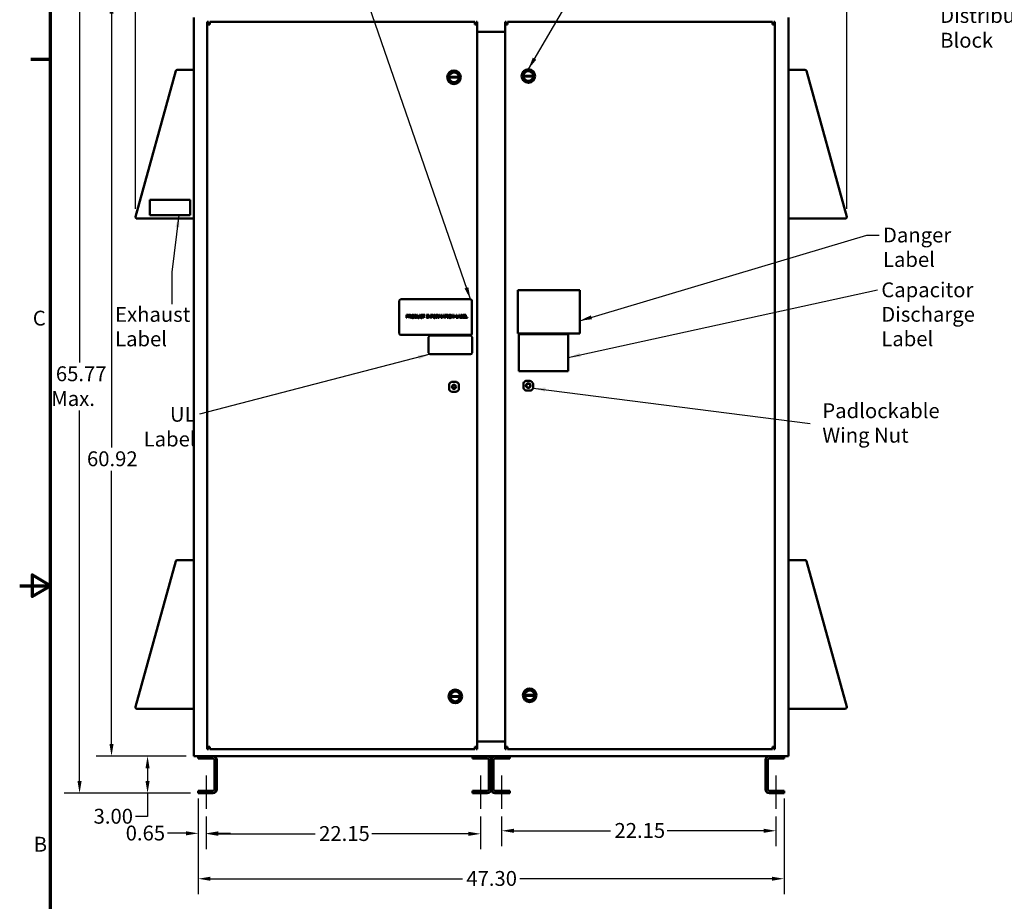
# Model space of a CAD drawing. Units: inches. Extents: x 5 to 215, y 2 to 167.
# Drawn here: x 5 to 84, y 60 to 131 of the extents above; entities that cross this region are included whole.
import ezdxf

# ---------------------------------------------------------------- set-up
doc = ezdxf.new("R2010")
doc.units = ezdxf.units.IN
doc.header["$LTSCALE"] = 10
doc.header["$MEASUREMENT"] = 0
for name, color, linetype, lineweight in [('Border (ANSI)', 7, 'Continuous', 70), ('Centerline (ANSI)', 7, 'Continuous', 25), ('Dimension (ANSI)', 7, 'Continuous', 25), ('Symbol (ANSI)', 7, 'Continuous', 25), ('Visible (ANSI)', 7, 'Continuous', 50)]:
    doc.layers.add(name, color=color, linetype=linetype, lineweight=lineweight)
doc.styles.add('Note Text (ANSI)', font='tahoma.ttf')
doc.dimstyles.new('Default (ANSI)', dxfattribs={"dimscale": 10, "dimtxt": 0.12, "dimasz": 0.098425, "dimexe": 0.125, "dimexo": 0.0625, "dimgap": 0.031496, "dimtad": 0, "dimtih": 1, "dimtoh": 1, "dimrnd": 1e-08, "dimzin": 0, "dimdsep": 46, "dimtxsty": 'Note Text (ANSI)', "dimcen": 0.09, "dimdle": 0.393701, "dimclrd": 256, "dimclre": 256, "dimclrt": 256, "dimadec": 0, "dimazin": 1, "dimtfac": 1, "dimtofl": 0, "dimtmove": 0, "dimatfit": 3, "dimfxl": 1, "dimtolj": 1, "dimtzin": 4, "dimlwd": -1, "dimlwe": -1, "dimarcsym": 0})
doc.dimstyles.new('Default (ANSI)$7', dxfattribs={"dimscale": 10, "dimtxt": 0.12, "dimasz": 0.098425, "dimexe": 0.125, "dimexo": 0.0625, "dimgap": 0.031496, "dimtad": 0, "dimtih": 1, "dimtoh": 1, "dimrnd": 1e-08, "dimzin": 0, "dimdsep": 46, "dimtxsty": 'Note Text (ANSI)', "dimcen": 0.09, "dimdle": 0.393701, "dimclrd": 256, "dimclre": 256, "dimclrt": 256, "dimadec": 0, "dimazin": 1, "dimtfac": 1, "dimtofl": 0, "dimtmove": 0, "dimatfit": 3, "dimfxl": 1, "dimtolj": 1, "dimtzin": 4, "dimlwd": -1, "dimlwe": -1, "dimarcsym": 0})

# ---------------------------------------------------------------- blocks, each defined once
blk = doc.blocks.new('Borders Default Border')
at = {"layer": 'Border (ANSI)'}
blk.add_line((0.75, 12.75), (0.59, 12.75), dxfattribs=at)
at = {"layer": 'Border (ANSI)', "flags": 128}
for points in [[(0.75, 0.5), (0.75, 16.5), (21.25, 16.5), (21.25, 0.5), (0.75, 0.5)], [(0.5, 8.5), (0.75, 8.5), (0.6, 8.5866), (0.6, 8.4134), (0.75, 8.5)]]:
    blk.add_lwpolyline(points, dxfattribs=at)
at = {"layer": 'Border (ANSI)', "char_height": 0.12, "attachment_point": 7, "style": 'Note Text (ANSI)'}
for s, insert in [('C', (0.6057, 10.5629)), ('B', (0.6134, 6.315))]:
    blk.add_mtext(s, dxfattribs=dict(at, insert=insert))
blk = doc.blocks.new('*D13')
at = {"layer": 'Defpoints', "color": 0, "transparency": 16777216}
for p in [(71.774, 138.049), (14.354, 114.793), (71.774, 114.793)]:
    blk.add_point(p, dxfattribs=at)
at = {"layer": 'Dimension (ANSI)', "transparency": 16777216}
for p, q in [((14.354, 115.418), (14.354, 139.299)), ((71.774, 115.418), (71.774, 139.299)), ((15.339, 138.049), (41.402, 138.049)), ((70.79, 138.049), (49.853, 138.049))]:
    blk.add_line(p, q, dxfattribs=at)
for points in [[(15.339, 138.213), (15.339, 137.885), (14.354, 138.049)], [(70.79, 138.213), (70.79, 137.885), (71.774, 138.049)]]:
    blk.add_solid(points, dxfattribs=at)
at = {"layer": 'Dimension (ANSI)', "transparency": 16777216, "insert": (41.717, 138.674), "char_height": 1.2, "attachment_point": 1, "style": 'Note Text (ANSI)'}
blk.add_mtext('\\A1;\\fTahoma|b0|i0;57.42 Max.', dxfattribs=at)
blk = doc.blocks.new('*D15')
at = {"layer": 'Defpoints', "color": 0, "transparency": 16777216}
for p in [(9.833, 133.934), (20.564, 133.934), (19.414, 68.244)]:
    blk.add_point(p, dxfattribs=at)
at = {"layer": 'Dimension (ANSI)', "transparency": 16777216}
for p, q in [((19.939, 133.934), (8.583, 133.934)), ((9.833, 132.95), (9.833, 103.028)), ((9.833, 69.228), (9.833, 99.15)), ((18.789, 68.244), (8.583, 68.244))]:
    blk.add_line(p, q, dxfattribs=at)
for points in [[(9.669, 132.95), (9.997, 132.95), (9.833, 133.934)], [(9.669, 69.228), (9.997, 69.228), (9.833, 68.244)]]:
    blk.add_solid(points, dxfattribs=at)
at = {"layer": 'Dimension (ANSI)', "transparency": 16777216, "insert": (7.553, 102.713), "char_height": 1.2, "attachment_point": 1, "style": 'Note Text (ANSI)'}
blk.add_mtext('\\A1; \\fTahoma|b0|i0;65.77\\P\\fTahoma|b0|i0;Max.', dxfattribs=at)
blk = doc.blocks.new('*D16')
at = {"layer": 'Defpoints', "color": 0, "transparency": 16777216}
for p in [(12.415, 132.168), (19.064, 132.168), (19.064, 71.244)]:
    blk.add_point(p, dxfattribs=at)
at = {"layer": 'Dimension (ANSI)', "transparency": 16777216}
for p, q in [((18.439, 132.168), (11.165, 132.168)), ((12.415, 131.184), (12.415, 96.163)), ((12.415, 72.228), (12.415, 94.284)), ((18.439, 71.244), (11.165, 71.244))]:
    blk.add_line(p, q, dxfattribs=at)
for points in [[(12.251, 131.184), (12.579, 131.184), (12.415, 132.168)], [(12.251, 72.228), (12.579, 72.228), (12.415, 71.244)]]:
    blk.add_solid(points, dxfattribs=at)
at = {"layer": 'Dimension (ANSI)', "transparency": 16777216, "insert": (10.433, 95.849), "char_height": 1.2, "attachment_point": 1, "style": 'Note Text (ANSI)'}
blk.add_mtext('\\A1;60.92', dxfattribs=at)
blk = doc.blocks.new('*D17')
at = {"layer": 'Defpoints', "color": 0, "transparency": 16777216}
for p in [(15.324, 71.244), (19.064, 71.244), (19.414, 68.244)]:
    blk.add_point(p, dxfattribs=at)
at = {"layer": 'Dimension (ANSI)', "transparency": 16777216}
for p, q in [((18.439, 71.244), (14.074, 71.244)), ((15.324, 70.26), (15.324, 69.228)), ((18.789, 68.244), (14.074, 68.244)), ((15.324, 68.244), (15.324, 66.361)), ((15.324, 66.361), (14.34, 66.361))]:
    blk.add_line(p, q, dxfattribs=at)
for points in [[(15.16, 70.26), (15.488, 70.26), (15.324, 71.244)], [(15.16, 69.228), (15.488, 69.228), (15.324, 68.244)]]:
    blk.add_solid(points, dxfattribs=at)
at = {"layer": 'Dimension (ANSI)', "transparency": 16777216, "insert": (10.967, 66.986), "char_height": 1.2, "attachment_point": 1, "style": 'Note Text (ANSI)'}
blk.add_mtext('\\A1;3.00', dxfattribs=at)
blk = doc.blocks.new('*D18')
at = {"layer": 'Defpoints', "color": 0, "transparency": 16777216}
for p in [(20.064, 66.994), (42.214, 66.994), (42.214, 64.965)]:
    blk.add_point(p, dxfattribs=at)
at = {"layer": 'Dimension (ANSI)', "transparency": 16777216}
for p, q in [((20.064, 66.369), (20.064, 63.715)), ((42.214, 66.369), (42.214, 63.715)), ((21.049, 64.965), (28.86, 64.965)), ((41.23, 64.965), (33.419, 64.965))]:
    blk.add_line(p, q, dxfattribs=at)
for points in [[(21.049, 65.129), (21.049, 64.801), (20.064, 64.965)], [(41.23, 65.129), (41.23, 64.801), (42.214, 64.965)]]:
    blk.add_solid(points, dxfattribs=at)
at = {"layer": 'Dimension (ANSI)', "transparency": 16777216, "insert": (29.175, 65.59), "char_height": 1.2, "attachment_point": 1, "style": 'Note Text (ANSI)'}
blk.add_mtext('\\A1;22.15', dxfattribs=at)
blk = doc.blocks.new('*D19')
at = {"layer": 'Defpoints', "color": 0, "transparency": 16777216}
for p in [(43.914, 66.994), (66.064, 66.994), (66.064, 65.214)]:
    blk.add_point(p, dxfattribs=at)
at = {"layer": 'Dimension (ANSI)', "transparency": 16777216}
for p, q in [((43.914, 66.369), (43.914, 63.964)), ((66.064, 66.369), (66.064, 63.964)), ((44.899, 65.214), (52.71, 65.214)), ((65.08, 65.214), (57.269, 65.214))]:
    blk.add_line(p, q, dxfattribs=at)
for points in [[(44.899, 65.378), (44.899, 65.05), (43.914, 65.214)], [(65.08, 65.378), (65.08, 65.05), (66.064, 65.214)]]:
    blk.add_solid(points, dxfattribs=at)
at = {"layer": 'Dimension (ANSI)', "transparency": 16777216, "insert": (53.025, 65.839), "char_height": 1.2, "attachment_point": 1, "style": 'Note Text (ANSI)'}
blk.add_mtext('\\A1;22.15', dxfattribs=at)
blk = doc.blocks.new('*D20')
at = {"layer": 'Defpoints', "color": 0, "transparency": 16777216}
for p in [(19.414, 68.244), (20.064, 66.994), (20.064, 65.007)]:
    blk.add_point(p, dxfattribs=at)
at = {"layer": 'Dimension (ANSI)', "transparency": 16777216}
for p, q in [((19.414, 67.619), (19.414, 63.757)), ((20.064, 66.369), (20.064, 63.757)), ((18.43, 65.007), (16.924, 65.007)), ((21.049, 65.007), (22.033, 65.007))]:
    blk.add_line(p, q, dxfattribs=at)
for points in [[(18.43, 65.171), (18.43, 64.843), (19.414, 65.007)], [(21.049, 65.171), (21.049, 64.843), (20.064, 65.007)]]:
    blk.add_solid(points, dxfattribs=at)
at = {"layer": 'Dimension (ANSI)', "transparency": 16777216, "insert": (13.559, 65.631), "char_height": 1.2, "attachment_point": 1, "style": 'Note Text (ANSI)'}
blk.add_mtext('\\A1;0.65', dxfattribs=at)
blk = doc.blocks.new('*D29')
at = {"layer": 'Defpoints', "color": 0, "transparency": 16777216}
for p in [(19.414, 68.431), (66.714, 68.431), (66.714, 61.34)]:
    blk.add_point(p, dxfattribs=at)
at = {"layer": 'Dimension (ANSI)', "transparency": 16777216}
for p, q in [((19.414, 67.806), (19.414, 60.09)), ((66.714, 67.806), (66.714, 60.09)), ((20.399, 61.34), (40.747, 61.34)), ((65.73, 61.34), (45.382, 61.34))]:
    blk.add_line(p, q, dxfattribs=at)
for points in [[(20.399, 61.504), (20.399, 61.176), (19.414, 61.34)], [(65.73, 61.504), (65.73, 61.176), (66.714, 61.34)]]:
    blk.add_solid(points, dxfattribs=at)
at = {"layer": 'Dimension (ANSI)', "transparency": 16777216, "insert": (41.062, 61.965), "char_height": 1.2, "attachment_point": 1, "style": 'Note Text (ANSI)'}
blk.add_mtext('\\A1;47.30', dxfattribs=at)

msp = doc.modelspace()

# ---------------------------------------------------------------- linework, layer by layer
at = {"layer": 'Centerline (ANSI)', "linetype": 'Continuous'}
for p, q in [((20.0643, 69.6815), (20.0643, 66.994)), ((42.2143, 69.6815), (42.2143, 66.994)), ((43.9143, 69.6815), (43.9143, 66.994)), ((66.0643, 69.6815), (66.0643, 66.994))]:
    msp.add_line(p, q, dxfattribs=at)
at = {"layer": 'Visible (ANSI)'}
for p, q in [((19.0643, 130.8849), (19.0643, 71.3849)), ((20.1493, 130.5179), (20.2463, 130.5179)), ((20.1493, 130.3239), (20.1493, 130.5179)), ((20.2463, 130.5179), (20.2463, 130.3239)), ((20.3433, 130.5179), (41.7483, 130.5179)), ((20.3433, 130.5179), (20.3433, 130.3239)), ((41.7483, 130.5179), (41.7483, 130.3239)), ((41.8453, 130.5179), (41.9423, 130.5179)), ((41.8453, 130.3239), (41.8453, 130.5179)), ((41.9423, 130.5179), (41.9423, 130.3239)), ((44.1863, 130.5179), (44.2833, 130.5179)), ((44.1863, 130.3239), (44.1863, 130.5179)), ((44.2833, 130.5179), (44.2833, 130.3239)), ((44.3803, 130.5179), (65.7853, 130.5179)), ((44.3803, 130.5179), (44.3803, 130.3239)), ((65.7853, 130.5179), (65.7853, 130.3239)), ((65.8823, 130.5179), (65.9793, 130.5179)), ((65.8823, 130.3239), (65.8823, 130.5179)), ((65.9793, 130.5179), (65.9793, 130.3239)), ((67.0643, 71.3849), (67.0643, 130.8849)), ((20.1493, 130.3239), (20.3433, 130.3239)), ((20.1493, 71.9889), (20.1493, 130.3239)), ((41.7483, 130.3239), (41.9423, 130.3239)), ((41.9423, 130.3239), (41.9423, 71.9889)), ((41.9423, 129.7185), (44.1863, 129.7185)), ((44.1863, 130.3239), (44.3803, 130.3239)), ((44.1863, 71.9889), (44.1863, 130.3239)), ((65.7853, 130.3239), (65.9793, 130.3239)), ((65.9793, 130.3239), (65.9793, 71.9889)), ((17.6011, 126.5625), (14.3545, 114.7925)), ((17.6078, 126.587), (17.6011, 126.5625)), ((17.6105, 126.5862), (17.6078, 126.587)), ((18.9493, 126.647), (17.7119, 126.647)), ((68.4168, 126.647), (67.1793, 126.647)), ((68.5209, 126.587), (68.5182, 126.5862)), ((68.5276, 126.5625), (68.5209, 126.587)), ((71.7742, 114.7925), (68.5276, 126.5625)), ((39.6731, 126.0803), (40.4571, 126.082)), ((40.4565, 126.0241), (39.6739, 126.0224)), ((45.6771, 126.1778), (46.4611, 126.1795)), ((46.4605, 126.1216), (45.6779, 126.1199)), ((15.5028, 116.1675), (15.5028, 114.9175)), ((18.7528, 116.1675), (15.5028, 116.1675)), ((18.7528, 114.9175), (18.7528, 116.1675)), ((14.4654, 114.647), (19.0643, 114.647)), ((15.5028, 114.9175), (18.7528, 114.9175)), ((67.0643, 114.647), (71.6633, 114.647)), ((41.3943, 108.1257), (35.7693, 108.1257)), ((45.2196, 105.3738), (45.2196, 108.8738)), ((45.2196, 108.8738), (50.2196, 108.8738)), ((50.2196, 108.8738), (50.2196, 105.3738)), ((35.6443, 108.0007), (35.6443, 105.3757)), ((41.5193, 105.3757), (41.5193, 108.0007)), ((36.2347, 106.8678), (36.2975, 106.8678)), ((36.2347, 106.6178), (36.2347, 106.8678)), ((36.2679, 106.6178), (36.2347, 106.6178)), ((36.2955, 106.8391), (36.2679, 106.8391)), ((36.2679, 106.8391), (36.2679, 106.7394)), ((36.2679, 106.7394), (36.2906, 106.7394)), ((36.2679, 106.711), (36.2679, 106.6178)), ((36.2961, 106.711), (36.2679, 106.711)), ((36.4243, 106.8678), (36.4888, 106.8678)), ((36.4243, 106.6178), (36.4243, 106.8678)), ((36.4576, 106.6178), (36.4243, 106.6178)), ((36.4576, 106.8391), (36.4576, 106.7451)), ((36.4906, 106.8391), (36.4576, 106.8391)), ((36.4576, 106.7451), (36.4867, 106.7451)), ((36.4576, 106.7173), (36.4576, 106.6178)), ((36.4956, 106.7173), (36.4576, 106.7173)), ((36.5747, 106.6178), (36.4956, 106.7173)), ((36.5289, 106.7266), (36.6178, 106.6178)), ((36.6178, 106.6178), (36.5747, 106.6178)), ((36.881, 106.8678), (36.9379, 106.8678)), ((36.881, 106.6178), (36.881, 106.8678)), ((36.9385, 106.6178), (36.881, 106.6178)), ((36.9142, 106.8391), (36.9142, 106.6466)), ((36.9395, 106.8391), (36.9142, 106.8391)), ((36.9142, 106.6466), (36.9395, 106.6466)), ((37.1111, 106.8678), (37.1443, 106.8678)), ((37.1111, 106.7118), (37.1111, 106.8678)), ((37.1443, 106.8678), (37.1443, 106.7118)), ((37.2588, 106.8678), (37.292, 106.8678)), ((37.2588, 106.711), (37.2588, 106.8678)), ((37.292, 106.8678), (37.292, 106.7118)), ((37.5151, 106.8111), (37.5125, 106.8111)), ((37.5127, 106.6746), (37.5151, 106.6746)), ((37.5151, 106.8512), (37.5151, 106.8111)), ((37.5151, 106.6746), (37.5151, 106.6348)), ((37.5206, 106.8678), (37.7215, 106.8678)), ((37.5206, 106.8382), (37.5206, 106.8678)), ((37.6044, 106.8382), (37.5206, 106.8382)), ((37.6044, 106.6178), (37.6044, 106.8382)), ((37.6377, 106.6178), (37.6044, 106.6178)), ((37.6377, 106.8382), (37.6377, 106.6178)), ((37.7215, 106.8382), (37.6377, 106.8382)), ((37.7215, 106.8678), (37.7215, 106.8382)), ((37.8445, 106.8423), (37.8445, 106.8678)), ((37.8445, 106.8678), (37.9413, 106.8678)), ((37.8763, 106.8423), (37.8445, 106.8423)), ((37.8445, 106.6434), (37.8763, 106.6434)), ((37.8445, 106.6178), (37.8445, 106.6434)), ((37.9413, 106.6178), (37.8445, 106.6178)), ((37.8763, 106.6434), (37.8763, 106.8423)), ((37.9095, 106.8423), (37.9095, 106.6434)), ((37.9413, 106.8423), (37.9095, 106.8423)), ((37.9095, 106.6434), (37.9413, 106.6434)), ((37.9413, 106.8678), (37.9413, 106.8423)), ((37.9413, 106.6434), (37.9413, 106.6178)), ((37.9825, 106.6178), (37.9825, 106.8678)), ((37.9825, 106.8678), (38.0297, 106.8678)), ((38.0135, 106.6178), (37.9825, 106.6178)), ((38.0135, 106.8334), (38.0135, 106.6178)), ((38.1241, 106.6178), (38.0135, 106.8334)), ((38.0297, 106.8678), (38.1304, 106.6699)), ((38.1614, 106.6178), (38.1241, 106.6178)), ((38.1304, 106.8678), (38.1614, 106.8678)), ((38.1304, 106.6699), (38.1304, 106.8678)), ((38.1614, 106.8678), (38.1614, 106.6178)), ((38.212, 106.8678), (38.3615, 106.8678)), ((38.212, 106.6178), (38.212, 106.8678)), ((38.2452, 106.6178), (38.212, 106.6178)), ((38.2452, 106.8382), (38.2452, 106.7677)), ((38.3615, 106.8382), (38.2452, 106.8382)), ((38.2452, 106.7677), (38.3567, 106.7677)), ((38.3567, 106.7382), (38.2452, 106.7382)), ((38.2452, 106.7382), (38.2452, 106.6178)), ((38.3567, 106.7677), (38.3567, 106.7382)), ((38.3615, 106.8678), (38.3615, 106.8382)), ((38.6346, 106.8678), (38.699, 106.8678)), ((38.6346, 106.6178), (38.6346, 106.8678)), ((38.6678, 106.6178), (38.6346, 106.6178)), ((38.6678, 106.8391), (38.6678, 106.7451)), ((38.7009, 106.8391), (38.6678, 106.8391)), ((38.6678, 106.7451), (38.697, 106.7451)), ((38.6678, 106.7173), (38.6678, 106.6178)), ((38.7059, 106.7173), (38.6678, 106.7173)), ((38.7849, 106.6178), (38.7059, 106.7173)), ((38.7392, 106.7266), (38.8281, 106.6178)), ((38.8281, 106.6178), (38.7849, 106.6178)), ((38.848, 106.8678), (38.8933, 106.8678)), ((38.848, 106.6178), (38.848, 106.8678)), ((38.8789, 106.6178), (38.848, 106.6178)), ((38.8789, 106.8332), (38.8789, 106.6178)), ((38.9436, 106.6867), (38.8789, 106.8332)), ((38.8933, 106.8678), (38.9557, 106.7286)), ((38.9638, 106.6867), (38.9436, 106.6867)), ((38.9557, 106.7286), (39.0161, 106.8678)), ((39.0291, 106.8332), (38.9638, 106.6867)), ((39.0161, 106.8678), (39.0623, 106.8678)), ((39.0291, 106.6178), (39.0291, 106.8332)), ((39.0623, 106.6178), (39.0291, 106.6178)), ((39.0623, 106.8678), (39.0623, 106.6178)), ((39.086, 106.6178), (39.1703, 106.8678)), ((39.1196, 106.6178), (39.086, 106.6178)), ((39.1423, 106.6877), (39.1196, 106.6178)), ((39.2377, 106.6877), (39.1423, 106.6877)), ((39.1899, 106.8338), (39.1514, 106.7161)), ((39.1514, 106.7161), (39.2286, 106.7161)), ((39.1703, 106.8678), (39.2112, 106.8678)), ((39.2286, 106.7161), (39.1899, 106.8338)), ((39.2112, 106.8678), (39.2955, 106.6178)), ((39.2604, 106.6178), (39.2377, 106.6877)), ((39.2955, 106.6178), (39.2604, 106.6178)), ((39.2937, 106.8678), (39.4946, 106.8678)), ((39.2937, 106.8382), (39.2937, 106.8678)), ((39.3775, 106.8382), (39.2937, 106.8382)), ((39.3775, 106.6178), (39.3775, 106.8382)), ((39.4108, 106.6178), (39.3775, 106.6178)), ((39.4108, 106.8382), (39.4108, 106.6178)), ((39.4946, 106.8382), (39.4108, 106.8382)), ((39.4946, 106.8678), (39.4946, 106.8382)), ((39.5102, 106.8423), (39.5102, 106.8678)), ((39.5102, 106.8678), (39.6071, 106.8678)), ((39.542, 106.8423), (39.5102, 106.8423)), ((39.5102, 106.6434), (39.542, 106.6434)), ((39.5102, 106.6178), (39.5102, 106.6434)), ((39.6071, 106.6178), (39.5102, 106.6178)), ((39.542, 106.6434), (39.542, 106.8423)), ((39.5753, 106.8423), (39.5753, 106.6434)), ((39.6071, 106.8423), (39.5753, 106.8423)), ((39.5753, 106.6434), (39.6071, 106.6434)), ((39.6071, 106.8678), (39.6071, 106.8423)), ((39.6071, 106.6434), (39.6071, 106.6178)), ((39.8915, 106.6178), (39.8915, 106.8678)), ((39.8915, 106.8678), (39.9387, 106.8678)), ((39.9225, 106.6178), (39.8915, 106.6178)), ((39.9225, 106.8334), (39.9225, 106.6178)), ((40.0331, 106.6178), (39.9225, 106.8334)), ((39.9387, 106.8678), (40.0394, 106.6699)), ((40.0704, 106.6178), (40.0331, 106.6178)), ((40.0394, 106.8678), (40.0704, 106.8678)), ((40.0394, 106.6699), (40.0394, 106.8678)), ((40.0704, 106.8678), (40.0704, 106.6178)), ((40.2284, 106.8678), (40.2616, 106.8678)), ((40.2284, 106.6178), (40.2284, 106.8678)), ((40.4061, 106.6178), (40.2284, 106.6178)), ((40.2616, 106.8678), (40.2616, 106.6474)), ((40.2616, 106.6474), (40.3733, 106.6474)), ((40.3733, 106.6202), (40.4567, 106.8678)), ((40.3733, 106.6474), (40.3733, 106.6202)), ((40.4288, 106.6877), (40.4061, 106.6178)), ((40.5242, 106.6877), (40.4288, 106.6877)), ((40.4764, 106.8338), (40.4379, 106.7161)), ((40.4379, 106.7161), (40.5151, 106.7161)), ((40.4567, 106.8678), (40.4977, 106.8678)), ((40.5151, 106.7161), (40.4764, 106.8338)), ((40.4977, 106.8678), (40.5819, 106.6178)), ((40.5469, 106.6178), (40.5242, 106.6877)), ((40.5819, 106.6178), (40.5469, 106.6178)), ((40.6057, 106.8678), (40.6719, 106.8678)), ((40.6057, 106.6178), (40.6057, 106.8678)), ((40.6774, 106.6178), (40.6057, 106.6178)), ((40.6389, 106.8395), (40.6389, 106.7663)), ((40.6707, 106.8395), (40.6389, 106.8395)), ((40.6389, 106.7663), (40.6766, 106.7663)), ((40.6766, 106.7386), (40.6389, 106.7386)), ((40.6389, 106.7386), (40.6389, 106.6462)), ((40.6389, 106.6462), (40.6658, 106.6462)), ((40.7284, 106.758), (40.7284, 106.7568)), ((40.8082, 106.8678), (40.9646, 106.8678)), ((40.8082, 106.6178), (40.8082, 106.8678)), ((40.9646, 106.6178), (40.8082, 106.6178)), ((40.8415, 106.8382), (40.8415, 106.7698)), ((40.9646, 106.8382), (40.8415, 106.8382)), ((40.8415, 106.7698), (40.9563, 106.7698)), ((40.8415, 106.7402), (40.8415, 106.6474)), ((40.9563, 106.7402), (40.8415, 106.7402)), ((40.8415, 106.6474), (40.9646, 106.6474)), ((40.9563, 106.7698), (40.9563, 106.7402)), ((40.9646, 106.8678), (40.9646, 106.8382)), ((40.9646, 106.6474), (40.9646, 106.6178)), ((41.0011, 106.8678), (41.0343, 106.8678)), ((41.0011, 106.6178), (41.0011, 106.8678)), ((41.146, 106.6178), (41.0011, 106.6178)), ((41.0343, 106.8678), (41.0343, 106.6474)), ((41.0343, 106.6474), (41.146, 106.6474)), ((41.146, 106.6474), (41.146, 106.6178)), ((35.7693, 105.2507), (41.3943, 105.2507)), ((38.0209, 105.0645), (38.0209, 103.8145)), ((41.3959, 105.1895), (38.1459, 105.1895)), ((41.5209, 103.8145), (41.5209, 105.0645)), ((50.2196, 105.3738), (45.2196, 105.3738)), ((45.2924, 105.3079), (49.2894, 105.3079)), ((45.2924, 102.3117), (45.2924, 105.3079)), ((49.2894, 105.3079), (49.2894, 102.3117)), ((38.1459, 103.6895), (41.3959, 103.6895)), ((49.2894, 102.3117), (45.2924, 102.3117)), ((39.6663, 100.8501), (39.6654, 101.2671)), ((39.853, 101.4555), (40.27, 101.4564)), ((40.4584, 101.2688), (40.4593, 100.8517)), ((45.6703, 100.9476), (45.6694, 101.3646)), ((45.857, 101.553), (46.1765, 101.5537)), ((46.4626, 101.2688), (46.4633, 100.9492)), ((40.2717, 100.6634), (39.8546, 100.6625)), ((46.2757, 100.7609), (45.8586, 100.76)), ((17.6011, 86.9775), (14.3545, 75.2075)), ((17.6078, 87.002), (17.6011, 86.9775)), ((17.6105, 87.0012), (17.6078, 87.002)), ((18.9493, 87.062), (17.7119, 87.062)), ((68.4168, 87.062), (67.1793, 87.062)), ((68.5209, 87.002), (68.5182, 87.0012)), ((68.5276, 86.9775), (68.5209, 87.002)), ((71.7742, 75.2075), (68.5276, 86.9775)), ((39.7797, 76.0805), (40.5636, 76.0822)), ((40.5631, 76.0243), (39.7805, 76.0227)), ((40.4588, 76.082), (40.4589, 76.0241)), ((45.7837, 76.178), (46.5676, 76.1797)), ((46.5671, 76.1218), (45.7845, 76.1202)), ((46.4628, 76.1795), (46.4629, 76.1216)), ((14.4654, 75.062), (19.0643, 75.062)), ((67.0643, 75.062), (71.6633, 75.062)), ((44.1863, 72.4105), (41.9423, 72.4105)), ((20.1493, 71.7949), (20.1493, 71.9889)), ((20.3433, 71.9889), (20.1493, 71.9889)), ((20.2463, 71.7949), (20.1493, 71.7949)), ((20.2463, 71.9889), (20.2463, 71.7949)), ((20.3433, 71.7949), (20.3433, 71.9889)), ((41.7483, 71.7949), (20.3433, 71.7949)), ((41.7483, 71.7949), (41.7483, 71.9889)), ((41.9423, 71.9889), (41.7483, 71.9889)), ((41.8453, 71.7949), (41.8453, 71.9889)), ((41.9423, 71.7949), (41.8453, 71.7949)), ((41.9423, 71.9889), (41.9423, 71.7949)), ((44.1863, 71.7949), (44.1863, 71.9889)), ((44.3803, 71.9889), (44.1863, 71.9889)), ((44.2833, 71.7949), (44.1863, 71.7949)), ((44.2833, 71.9889), (44.2833, 71.7949)), ((44.3803, 71.7949), (44.3803, 71.9889)), ((65.7853, 71.7949), (44.3803, 71.7949)), ((65.7853, 71.7949), (65.7853, 71.9889)), ((65.9793, 71.9889), (65.7853, 71.9889)), ((65.8823, 71.7949), (65.8823, 71.9889)), ((65.9793, 71.7949), (65.8823, 71.7949)), ((65.9793, 71.9889), (65.9793, 71.7949)), ((19.0643, 71.244), (19.0643, 71.3849)), ((19.0643, 71.244), (67.0643, 71.244)), ((19.4143, 71.0565), (19.4143, 71.244)), ((20.6018, 71.0565), (19.4143, 71.0565)), ((20.7268, 68.5565), (20.7268, 70.9315)), ((20.9143, 70.9315), (20.9143, 68.5565)), ((41.5643, 71.0565), (41.5643, 71.244)), ((42.7518, 71.0565), (41.5643, 71.0565)), ((42.8768, 68.5565), (42.8768, 70.9315)), ((43.0643, 68.5565), (43.0643, 70.9315)), ((43.0643, 70.9315), (43.0643, 68.5565)), ((43.2518, 70.9315), (43.2518, 68.5565)), ((44.5643, 71.0565), (43.3768, 71.0565)), ((44.5643, 71.244), (44.5643, 71.0565)), ((65.2143, 68.5565), (65.2143, 70.9315)), ((65.4018, 70.9315), (65.4018, 68.5565)), ((66.7143, 71.0565), (65.5268, 71.0565)), ((66.7143, 71.244), (66.7143, 71.0565)), ((67.0643, 71.3849), (67.0643, 71.244)), ((19.4143, 68.244), (19.4143, 68.4315)), ((19.4143, 68.4315), (20.6018, 68.4315)), ((41.5643, 68.244), (41.5643, 68.4315)), ((41.5643, 68.4315), (42.7518, 68.4315)), ((43.3768, 68.4315), (44.5643, 68.4315)), ((44.5643, 68.4315), (44.5643, 68.244)), ((65.5268, 68.4315), (66.7143, 68.4315)), ((66.7143, 68.4315), (66.7143, 68.244)), ((20.6018, 68.244), (19.4143, 68.244)), ((42.7518, 68.244), (41.5643, 68.244)), ((44.5643, 68.244), (43.3768, 68.244)), ((66.7143, 68.244), (65.5268, 68.244))]:
    msp.add_line(p, q, dxfattribs=at)
for centre, radius in [((40.0651, 126.0567), 0.551), ((40.0651, 126.0567), 0.491), ((40.0651, 126.0567), 0.4245), ((46.0691, 126.1542), 0.551), ((46.0691, 126.1542), 0.491), ((46.0691, 126.1542), 0.4245), ((40.0623, 101.0594), 0.1661), ((40.0623, 101.0594), 0.1215), ((46.0663, 101.1569), 0.1868), ((46.0663, 101.1569), 0.1553), ((40.1717, 76.0569), 0.551), ((40.1717, 76.0569), 0.491), ((40.1717, 76.0569), 0.4245), ((46.1757, 76.1544), 0.551), ((46.1757, 76.1544), 0.491), ((46.1757, 76.1544), 0.4245)]:
    msp.add_circle(centre, radius, dxfattribs=at)
for centre, radius, start, end in [((17.7119, 126.532), 0.115, 146.85008, 151.853417), ((17.7119, 126.532), 0.115, 90, 132.078374), ((18.9493, 126.532), 0.115, 0, 90), ((40.0651, 126.0567), 0.3927, 3.696951, 176.547303), ((46.0691, 126.1542), 0.3927, 3.696951, 176.547303), ((67.1793, 126.532), 0.115, 90, 180), ((68.4168, 126.532), 0.115, 47.921626, 90), ((68.4168, 126.532), 0.115, 28.146583, 33.14992), ((40.0651, 126.0567), 0.3927, 176.547303, 184.999614), ((40.0651, 126.0567), 0.3927, 184.999614, 355.24464), ((40.0651, 126.0567), 0.3927, 355.24464, 3.696951), ((46.0691, 126.1542), 0.3927, 176.547303, 184.999614), ((46.0691, 126.1542), 0.3927, 184.999614, 355.24464), ((46.0691, 126.1542), 0.3927, 355.24464, 3.696951), ((14.4654, 114.762), 0.115, 164.579369, 270), ((71.6633, 114.762), 0.115, 270, 15.420631), ((35.7693, 108.0007), 0.125, 90, 180), ((41.3943, 108.0007), 0.125, 0, 90), ((35.7693, 105.3757), 0.125, 180, 270), ((38.1459, 105.0645), 0.125, 90, 180), ((41.3943, 105.3757), 0.125, 270, 0), ((41.3959, 105.0645), 0.125, 0, 90), ((38.1459, 103.8145), 0.125, 180, 270), ((41.3959, 103.8145), 0.125, 270, 0), ((40.0623, 101.0594), 0.448, 117.865111, 152.379143), ((40.0623, 101.0594), 0.448, 27.865111, 62.379143), ((46.0663, 101.1569), 0.448, 117.865111, 152.379143), ((46.0663, 101.1569), 0.4118, 15.767989, 74.476266), ((40.0623, 101.0594), 0.448, 207.865111, 242.379143), ((40.0623, 101.0594), 0.448, 297.865111, 332.379143), ((46.0663, 101.1569), 0.448, 207.865111, 242.379143), ((46.0663, 101.1569), 0.448, 297.865111, 332.379143), ((17.7119, 86.947), 0.115, 146.85008, 151.853417), ((17.7119, 86.947), 0.115, 90, 132.078374), ((18.9493, 86.947), 0.115, 0, 90), ((67.1793, 86.947), 0.115, 90, 180), ((68.4168, 86.947), 0.115, 47.921626, 90), ((68.4168, 86.947), 0.115, 28.146583, 33.14992), ((40.1717, 76.0569), 0.3927, 3.696951, 176.547303), ((46.1757, 76.1544), 0.3927, 3.696951, 176.547303), ((40.1717, 76.0569), 0.3927, 176.547303, 184.999614), ((40.1717, 76.0569), 0.3927, 184.999614, 355.24464), ((40.1717, 76.0569), 0.3927, 355.24464, 3.696951), ((46.1757, 76.1544), 0.3927, 176.547303, 184.999614), ((46.1757, 76.1544), 0.3927, 184.999614, 355.24464), ((46.1757, 76.1544), 0.3927, 355.24464, 3.696951), ((14.4654, 75.177), 0.115, 164.579369, 270), ((71.6633, 75.177), 0.115, 270, 15.420631), ((20.6018, 70.9315), 0.3125, 0, 90), ((20.6018, 70.9315), 0.125, 0, 90), ((42.7518, 70.9315), 0.3125, 0, 90), ((42.7518, 70.9315), 0.125, 0, 90), ((43.3768, 70.9315), 0.3125, 90, 180), ((43.3768, 70.9315), 0.125, 90, 180), ((65.5268, 70.9315), 0.3125, 90, 180), ((65.5268, 70.9315), 0.125, 90, 180), ((20.6018, 68.5565), 0.3125, 270, 0), ((20.6018, 68.5565), 0.125, 270, 0), ((42.7518, 68.5565), 0.3125, 270, 0), ((42.7518, 68.5565), 0.125, 270, 0), ((43.3768, 68.5565), 0.3125, 180, 270), ((43.3768, 68.5565), 0.125, 180, 270), ((65.5268, 68.5565), 0.3125, 180, 270), ((65.5268, 68.5565), 0.125, 180, 270)]:
    msp.add_arc(centre, radius, start, end, dxfattribs=at)
for points, knots in [([(17.6348, 126.6173), (17.6311, 126.614), (17.6277, 126.6104), (17.6212, 126.6029), (17.6183, 126.5989), (17.6156, 126.5949)], [-0.27740514, -0.27740514, -0.27740514, -0.27740514, -0.13870883, -0.13870883, 0, 0, 0, 0]), ([(68.5131, 126.5949), (68.5104, 126.5989), (68.5074, 126.6029), (68.501, 126.6104), (68.4975, 126.614), (68.4938, 126.6173)], [0, 0, 0, 0, 0.13870883, 0.13870883, 0.27740514, 0.27740514, 0.27740514, 0.27740514]), ([(17.6348, 87.0323), (17.6311, 87.029), (17.6277, 87.0254), (17.6212, 87.0179), (17.6183, 87.0139), (17.6156, 87.0099)], [-0.27740514, -0.27740514, -0.27740514, -0.27740514, -0.13870883, -0.13870883, 0, 0, 0, 0]), ([(68.5131, 87.0099), (68.5104, 87.0139), (68.5074, 87.0179), (68.501, 87.0254), (68.4975, 87.029), (68.4938, 87.0323)], [0, 0, 0, 0, 0.13870883, 0.13870883, 0.27740514, 0.27740514, 0.27740514, 0.27740514])]:
    msp.add_open_spline(points, degree=3, knots=knots, dxfattribs=at)
for points in [[(36.2906, 106.7394), (36.3109, 106.7394), (36.3358, 106.7459), (36.3439, 106.7544)], [(36.3401, 106.8295), (36.3322, 106.8348), (36.3111, 106.8391), (36.2955, 106.8391)], [(36.3708, 106.737), (36.3579, 106.7242), (36.3228, 106.711), (36.2961, 106.711)], [(36.2975, 106.8678), (36.3198, 106.8678), (36.351, 106.8605), (36.3629, 106.8522)], [(36.3581, 106.7914), (36.3581, 106.8044), (36.3492, 106.8235), (36.3401, 106.8295)], [(36.3439, 106.7544), (36.3514, 106.7619), (36.3581, 106.7795), (36.3581, 106.7914)], [(36.3629, 106.8522), (36.3769, 106.8427), (36.3927, 106.8133), (36.3927, 106.7925)], [(36.3927, 106.7925), (36.3927, 106.7763), (36.3812, 106.7471), (36.3708, 106.737)], [(36.4867, 106.7451), (36.5011, 106.7451), (36.524, 106.7501), (36.5319, 106.758)], [(36.4888, 106.8678), (36.5102, 106.8678), (36.5392, 106.8632), (36.5524, 106.8547)], [(36.5303, 106.8306), (36.5232, 106.8352), (36.5044, 106.8391), (36.4906, 106.8391)], [(36.5807, 106.8), (36.5807, 106.7726), (36.5528, 106.7355), (36.5289, 106.7266)], [(36.5461, 106.7973), (36.5461, 106.8083), (36.5384, 106.8251), (36.5303, 106.8306)], [(36.5319, 106.758), (36.5392, 106.7649), (36.5461, 106.7844), (36.5461, 106.7973)], [(36.5524, 106.8547), (36.5655, 106.8461), (36.5807, 106.8196), (36.5807, 106.8)], [(36.6235, 106.7428), (36.6235, 106.7742), (36.6391, 106.822), (36.6535, 106.8393)], [(36.6533, 106.6466), (36.6389, 106.6632), (36.6235, 106.712), (36.6235, 106.7428)], [(36.7339, 106.6126), (36.7086, 106.6126), (36.6681, 106.6298), (36.6533, 106.6466)], [(36.6535, 106.8393), (36.6681, 106.8559), (36.7088, 106.8731), (36.7339, 106.8731)], [(36.6786, 106.8184), (36.6687, 106.8056), (36.6581, 106.7671), (36.6581, 106.7428)], [(36.6581, 106.7428), (36.6581, 106.6936), (36.6995, 106.6413), (36.7341, 106.6413)], [(36.7341, 106.8443), (36.7161, 106.8443), (36.6889, 106.8318), (36.6786, 106.8184)], [(36.7339, 106.8731), (36.7594, 106.8731), (36.8003, 106.8553), (36.8145, 106.8393)], [(36.8145, 106.6466), (36.7991, 106.6292), (36.7584, 106.6126), (36.7339, 106.6126)], [(36.7894, 106.8184), (36.7795, 106.8314), (36.7515, 106.8443), (36.7341, 106.8443)], [(36.7341, 106.6413), (36.7687, 106.6413), (36.8099, 106.6936), (36.8099, 106.7428)], [(36.8099, 106.7428), (36.8099, 106.7675), (36.7991, 106.8058), (36.7894, 106.8184)], [(36.8145, 106.8393), (36.8287, 106.8226), (36.8445, 106.774), (36.8445, 106.7428)], [(36.8445, 106.7428), (36.8445, 106.7124), (36.8291, 106.6632), (36.8145, 106.6466)], [(36.9379, 106.8678), (36.9732, 106.8678), (37.0133, 106.8573), (37.0275, 106.848)], [(37.027, 106.6379), (37.008, 106.6259), (36.9689, 106.6178), (36.9385, 106.6178)], [(37.0056, 106.8241), (36.9922, 106.832), (36.962, 106.8391), (36.9395, 106.8391)], [(36.9395, 106.6466), (36.9616, 106.6466), (36.995, 106.6537), (37.0086, 106.6632)], [(37.0435, 106.743), (37.0435, 106.7718), (37.0244, 106.8125), (37.0056, 106.8241)], [(37.0086, 106.6632), (37.026, 106.675), (37.0435, 106.7139), (37.0435, 106.743)], [(37.0781, 106.7426), (37.0781, 106.7084), (37.0503, 106.6533), (37.027, 106.6379)], [(37.0275, 106.848), (37.0516, 106.832), (37.0781, 106.7791), (37.0781, 106.7426)], [(37.135, 106.6357), (37.1219, 106.6486), (37.1111, 106.6851), (37.1111, 106.7118)], [(37.2015, 106.6126), (37.1794, 106.6126), (37.1466, 106.6241), (37.135, 106.6357)], [(37.1443, 106.7118), (37.1443, 106.6944), (37.1488, 106.6709), (37.1551, 106.6614)], [(37.1551, 106.6614), (37.1618, 106.6513), (37.1849, 106.6409), (37.2015, 106.6409)], [(37.2015, 106.6409), (37.2171, 106.6409), (37.2414, 106.6513), (37.2481, 106.6614)], [(37.2681, 106.6357), (37.2562, 106.6239), (37.2246, 106.6126), (37.2015, 106.6126)], [(37.2481, 106.6614), (37.2544, 106.6709), (37.2588, 106.6942), (37.2588, 106.711)], [(37.292, 106.7118), (37.292, 106.6857), (37.2815, 106.6484), (37.2681, 106.6357)], [(37.3255, 106.7426), (37.3255, 106.774), (37.3415, 106.8206), (37.3567, 106.8378)], [(37.3569, 106.6462), (37.3419, 106.6624), (37.3255, 106.711), (37.3255, 106.7426)], [(37.3567, 106.8378), (37.3717, 106.8547), (37.4126, 106.8723), (37.4379, 106.8723)], [(37.4373, 106.6134), (37.413, 106.6134), (37.3719, 106.6298), (37.3569, 106.6462)], [(37.3824, 106.8182), (37.3719, 106.8054), (37.3601, 106.7667), (37.3601, 106.7426)], [(37.3601, 106.7426), (37.3601, 106.7169), (37.3725, 106.6798), (37.3832, 106.6671)], [(37.4377, 106.8439), (37.4217, 106.8439), (37.3931, 106.8308), (37.3824, 106.8182)], [(37.3832, 106.6671), (37.3937, 106.6547), (37.4219, 106.6421), (37.4377, 106.6421)], [(37.4819, 106.6207), (37.4709, 106.617), (37.4523, 106.6134), (37.4373, 106.6134)], [(37.4843, 106.832), (37.4748, 106.8372), (37.4523, 106.8439), (37.4377, 106.8439)], [(37.4377, 106.6421), (37.4521, 106.6421), (37.4766, 106.6492), (37.4861, 106.6545)], [(37.4379, 106.8723), (37.4505, 106.8723), (37.4725, 106.8686), (37.4819, 106.8658)], [(37.4819, 106.8658), (37.49, 106.8632), (37.5068, 106.8557), (37.5151, 106.8512)], [(37.5151, 106.6348), (37.5068, 106.631), (37.4922, 106.6239), (37.4819, 106.6207)], [(37.5125, 106.8111), (37.508, 106.8152), (37.4942, 106.8265), (37.4843, 106.832)], [(37.4861, 106.6545), (37.4952, 106.6598), (37.5088, 106.6707), (37.5127, 106.6746)], [(38.3771, 106.7428), (38.3771, 106.7742), (38.3927, 106.822), (38.4071, 106.8393)], [(38.4069, 106.6466), (38.3925, 106.6632), (38.3771, 106.712), (38.3771, 106.7428)], [(38.4875, 106.6126), (38.4622, 106.6126), (38.4217, 106.6298), (38.4069, 106.6466)], [(38.4071, 106.8393), (38.4217, 106.8559), (38.4624, 106.8731), (38.4875, 106.8731)], [(38.4322, 106.8184), (38.4223, 106.8056), (38.4118, 106.7671), (38.4118, 106.7428)], [(38.4118, 106.7428), (38.4118, 106.6936), (38.4531, 106.6413), (38.4877, 106.6413)], [(38.4877, 106.8443), (38.4697, 106.8443), (38.4426, 106.8318), (38.4322, 106.8184)], [(38.4875, 106.8731), (38.5131, 106.8731), (38.554, 106.8553), (38.5682, 106.8393)], [(38.5682, 106.6466), (38.5528, 106.6292), (38.5121, 106.6126), (38.4875, 106.6126)], [(38.5431, 106.8184), (38.5331, 106.8314), (38.5052, 106.8443), (38.4877, 106.8443)], [(38.4877, 106.6413), (38.5224, 106.6413), (38.5635, 106.6936), (38.5635, 106.7428)], [(38.5635, 106.7428), (38.5635, 106.7675), (38.5528, 106.8058), (38.5431, 106.8184)], [(38.5682, 106.8393), (38.5824, 106.8226), (38.5982, 106.774), (38.5982, 106.7428)], [(38.5982, 106.7428), (38.5982, 106.7124), (38.5828, 106.6632), (38.5682, 106.6466)], [(38.697, 106.7451), (38.7114, 106.7451), (38.7343, 106.7501), (38.7422, 106.758)], [(38.699, 106.8678), (38.7205, 106.8678), (38.7495, 106.8632), (38.7627, 106.8547)], [(38.7406, 106.8306), (38.7335, 106.8352), (38.7146, 106.8391), (38.7009, 106.8391)], [(38.791, 106.8), (38.791, 106.7726), (38.7631, 106.7355), (38.7392, 106.7266)], [(38.7564, 106.7973), (38.7564, 106.8083), (38.7487, 106.8251), (38.7406, 106.8306)], [(38.7422, 106.758), (38.7495, 106.7649), (38.7564, 106.7844), (38.7564, 106.7973)], [(38.7627, 106.8547), (38.7758, 106.8461), (38.791, 106.8196), (38.791, 106.8)], [(39.634, 106.7428), (39.634, 106.7742), (39.6496, 106.822), (39.664, 106.8393)], [(39.6638, 106.6466), (39.6494, 106.6632), (39.634, 106.712), (39.634, 106.7428)], [(39.7444, 106.6126), (39.7191, 106.6126), (39.6786, 106.6298), (39.6638, 106.6466)], [(39.664, 106.8393), (39.6786, 106.8559), (39.7193, 106.8731), (39.7444, 106.8731)], [(39.6891, 106.8184), (39.6792, 106.8056), (39.6687, 106.7671), (39.6687, 106.7428)], [(39.6687, 106.7428), (39.6687, 106.6936), (39.71, 106.6413), (39.7446, 106.6413)], [(39.7446, 106.8443), (39.7266, 106.8443), (39.6995, 106.8318), (39.6891, 106.8184)], [(39.7444, 106.8731), (39.77, 106.8731), (39.8109, 106.8553), (39.8251, 106.8393)], [(39.8251, 106.6466), (39.8097, 106.6292), (39.7689, 106.6126), (39.7444, 106.6126)], [(39.7999, 106.8184), (39.79, 106.8314), (39.7621, 106.8443), (39.7446, 106.8443)], [(39.7446, 106.6413), (39.7793, 106.6413), (39.8204, 106.6936), (39.8204, 106.7428)], [(39.8204, 106.7428), (39.8204, 106.7675), (39.8097, 106.8058), (39.7999, 106.8184)], [(39.8251, 106.8393), (39.8392, 106.8226), (39.855, 106.774), (39.855, 106.7428)], [(39.855, 106.7428), (39.855, 106.7124), (39.8396, 106.6632), (39.8251, 106.6466)], [(40.6658, 106.6462), (40.6877, 106.6462), (40.7128, 106.6502), (40.7225, 106.6567)], [(40.7161, 106.833), (40.708, 106.8374), (40.6883, 106.8395), (40.6707, 106.8395)], [(40.6719, 106.8678), (40.6986, 106.8678), (40.7254, 106.8644), (40.7375, 106.8577)], [(40.6766, 106.7663), (40.6922, 106.7663), (40.7069, 106.7696), (40.7148, 106.7746)], [(40.7203, 106.7321), (40.7124, 106.7361), (40.6938, 106.7386), (40.6766, 106.7386)], [(40.7493, 106.6381), (40.7351, 106.6271), (40.7029, 106.6178), (40.6774, 106.6178)], [(40.7148, 106.7746), (40.7225, 106.7795), (40.7288, 106.7951), (40.7288, 106.8068)], [(40.7288, 106.8068), (40.7288, 106.8158), (40.7228, 106.8291), (40.7161, 106.833)], [(40.7406, 106.6932), (40.7406, 106.7074), (40.7325, 106.7256), (40.7203, 106.7321)], [(40.7225, 106.6567), (40.7319, 106.6634), (40.7406, 106.68), (40.7406, 106.6932)], [(40.7635, 106.8115), (40.7635, 106.7939), (40.7448, 106.7659), (40.7284, 106.758)], [(40.7284, 106.7568), (40.7507, 106.7507), (40.7752, 106.7185), (40.7752, 106.6946)], [(40.7375, 106.8577), (40.7511, 106.8506), (40.7635, 106.8273), (40.7635, 106.8115)], [(40.7752, 106.6946), (40.7752, 106.676), (40.761, 106.6474), (40.7493, 106.6381)]]:
    msp.add_open_spline(points, degree=2, dxfattribs=at)

# ---------------------------------------------------------------- block references
at = {"xscale": 10, "yscale": 10, "zscale": 10}
msp.add_blockref('Borders Default Border', (0, 0), dxfattribs=at)

# ---------------------------------------------------------------- texts
at = {"layer": 'Symbol (ANSI)', "char_height": 1.2, "style": 'Note Text (ANSI)'}
for s, insert, width, attachment_point in [('\\fTahoma|b0|i0;Distribution Block', (79.3196, 131.6426), 12.678768, 1), ('\\fTahoma|b0|i0;UL Label', (19.2037, 99.4426), 6.263533, 3)]:
    msp.add_mtext(s, dxfattribs=dict(at, insert=insert, width=width, attachment_point=attachment_point))
at = {"layer": 'Symbol (ANSI)', "char_height": 1.2, "attachment_point": 1, "line_spacing_factor": 0.987884, "style": 'Note Text (ANSI)'}
for s, insert, width in [('\\fTahoma|b0|i0;Danger \\P\\fTahoma|b0|i0;Label', (74.7006, 113.9166), 5.796759), ('\\fTahoma|b0|i0;Capacitor \\P\\fTahoma|b0|i0;Discharge \\P\\fTahoma|b0|i0;Label', (74.5676, 109.4911), 7.671637), ('\\fTahoma|b0|i0;Exhaust\\P\\fTahoma|b0|i0;Label', (12.7023, 107.5083), 5.737439), ('\\fTahoma|b0|i0; Padlockable\\P\\fTahoma|b0|i0;Wing Nut', (69.8076, 99.7281), 9.084603)]:
    msp.add_mtext(s, dxfattribs=dict(at, insert=insert, width=width))

# ---------------------------------------------------------------- dimensions: what is measured, and where the dimension line sits
at = {"layer": 'Dimension (ANSI)'}
for base, p1, p2, angle, text, override, picture, middle in [((71.7742, 138.0493), (14.3545, 114.7925), (71.7742, 114.7925), 180, '\\fTahoma|b0|i0;<> Max.', {"dimgap": 0.031496, "dimtih": 0, "dimtoh": 0, "dimdec": 2, "dimtol": 0, "dimlim": 0, "dimtp": 0, "dimtm": 0, "dimtdec": 2, "dimatfit": 1}, '*D13', (45.6276, 138.0493)), ((9.8331, 133.9341), (19.4143, 68.244), (20.5643, 133.9341), 90, ' \\fTahoma|b0|i0;65.77\\P\\fTahoma|b0|i0;Max.', {"dimgap": 0.031496, "dimdec": 2, "dimtol": 0, "dimlim": 0, "dimtp": 0, "dimtm": 0, "dimtdec": 2, "dimatfit": 1, "dimtvp": -0.25}, '*D15', (9.8331, 101.089))]:
    dim = msp.add_linear_dim(base=base, p1=p1, p2=p2, angle=angle, text=text, dimstyle='Default (ANSI)', override=override, dxfattribs=at)
    dim.commit()
    dim.dimension.update_dxf_attribs({"geometry": picture, "text_midpoint": middle, "dimtype": 160})
for base, p1, p2, angle, override, picture, middle in [((12.4148, 132.1679), (19.0643, 71.244), (19.0643, 132.1679), 270, {"dimgap": 0.031496, "dimdec": 2, "dimtol": 0, "dimlim": 0, "dimtp": 0, "dimtm": 0, "dimtdec": 2, "dimatfit": 1}, '*D16', (12.4148, 95.2235)), ((15.3241, 71.244), (19.4143, 68.244), (19.0643, 71.244), 270, {"dimgap": 0.031496, "dimdec": 2, "dimtol": 0, "dimlim": 0, "dimtp": 0, "dimtm": 0, "dimtdec": 2, "dimatfit": 2}, '*D17', (12.496, 66.3612)), ((66.7143, 61.3403), (19.4143, 68.4315), (66.7143, 68.4315), 180, {"dimgap": 0.031496, "dimtih": 0, "dimtoh": 0, "dimdec": 2, "dimtol": 0, "dimlim": 0, "dimtp": 0, "dimtm": 0, "dimtdec": 2, "dimatfit": 1}, '*D29', (43.0643, 61.3403)), ((20.0643, 65.0066), (19.4143, 68.244), (20.0643, 66.994), 180, {"dimgap": 0.031496, "dimtih": 0, "dimtoh": 0, "dimdec": 2, "dimtol": 0, "dimlim": 0, "dimtp": 0, "dimtm": 0, "dimtdec": 2, "dimatfit": 1}, '*D20', (15.0842, 65.0066)), ((42.2143, 64.9652), (20.0643, 66.994), (42.2143, 66.994), 180, {"dimgap": 0.031496, "dimtih": 0, "dimtoh": 0, "dimdec": 2, "dimtol": 0, "dimlim": 0, "dimtp": 0, "dimtm": 0, "dimtdec": 2, "dimatfit": 1}, '*D18', (31.1393, 64.9652)), ((66.0643, 65.2138), (43.9143, 66.994), (66.0643, 66.994), 180, {"dimgap": 0.031496, "dimtih": 0, "dimtoh": 0, "dimdec": 2, "dimtol": 0, "dimlim": 0, "dimtp": 0, "dimtm": 0, "dimtdec": 2, "dimatfit": 1}, '*D19', (54.9893, 65.2138))]:
    dim = msp.add_linear_dim(base=base, p1=p1, p2=p2, angle=angle, dimstyle='Default (ANSI)', override=override, dxfattribs=at)
    dim.commit()
    dim.dimension.update_dxf_attribs({"geometry": picture, "text_midpoint": middle, "dimtype": 160})

# ---------------------------------------------------------------- leaders
at = {"layer": 'Symbol (ANSI)', "annotation_type": 0, "has_hookline": 1}
for points, hookline_direction, text_width in [([(41.3943, 108.1257), (30.0646, 140.9532), (29.0803, 140.9532)], 1, 0.5158), ([(46.0691, 126.7052), (54.18, 140.5231), (55.1642, 140.5231)], 0, 0.5158), ([(50.2196, 106.3911), (73.4013, 113.3166), (74.3856, 113.3166)], 0, 5.1522), ([(49.2894, 103.4218), (74.2527, 108.8911)], 1, 6.9921), ([(38.1459, 103.6895), (19.5186, 98.8426)], 1, 6.0451), ([(46.4633, 100.9492), (68.8166, 98.1068)], 1, 0.5158)]:
    msp.add_leader(points, dimstyle='Default (ANSI)$7', override={"dimtad": 0}, dxfattribs=dict(at, hookline_direction=hookline_direction, text_width=text_width))
at = {"layer": 'Symbol (ANSI)'}
msp.add_leader([(17.8555, 114.9175), (17.2871, 110.3275), (17.2871, 107.7328)], dimstyle='Default (ANSI)$7', override={"dimtad": 0}, dxfattribs=at)

doc.saveas('drawing.dxf')
